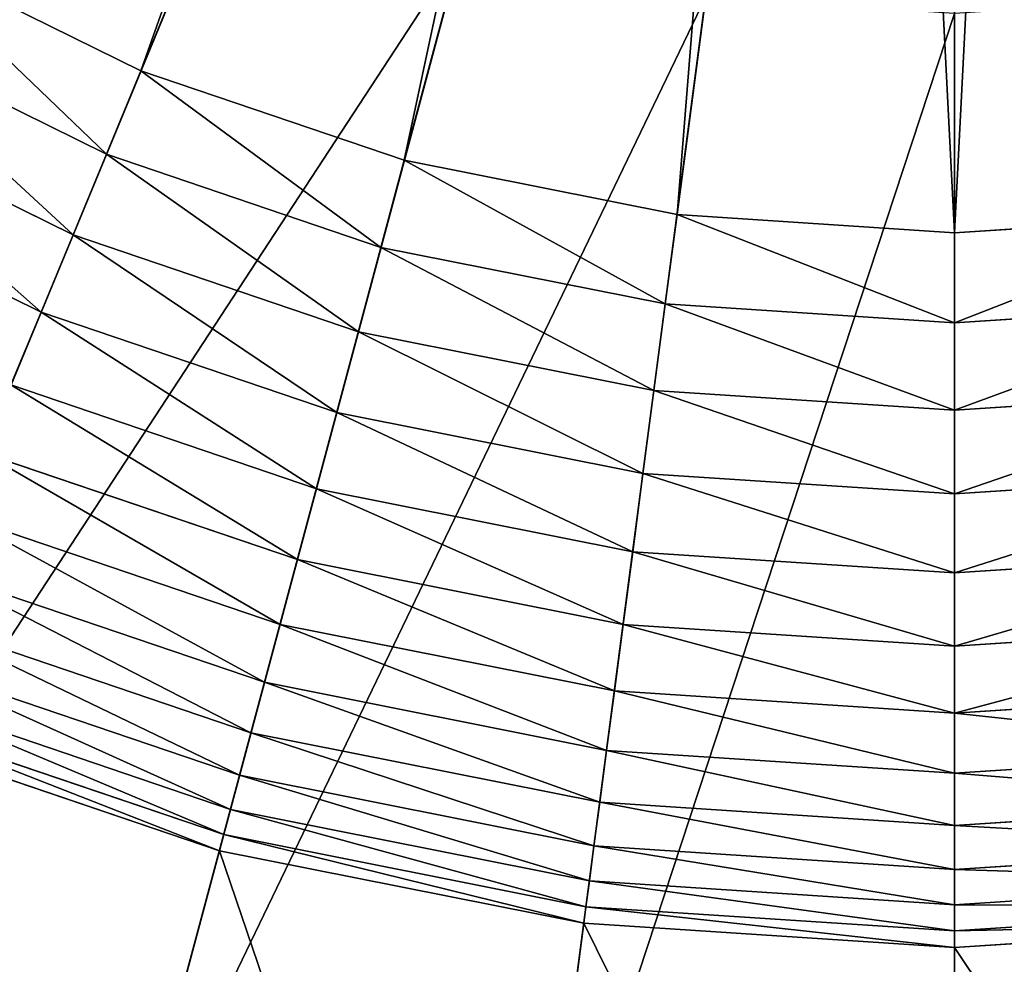
# Model space of a CAD drawing. Extents: x 514 to 834, y 1241 to 1561.
# Drawn here: x 632 to 676, y 1273 to 1315 of the extents above; entities that cross this region are included whole.
import ezdxf

# ---------------------------------------------------------------- set-up
doc = ezdxf.new("R2010")
doc.units = 0
doc.header["$MEASUREMENT"] = 0
doc.layers.get('0').update_dxf_attribs({"color": 13, "linetype": 'CONTINUOUS'})

# ---------------------------------------------------------------- blocks, each defined once
blk = doc.blocks.new('GROUP_1')
for p, q in [((1497.28, 1352.17, 4118.46), (1236.09, 721.59, 3984.2)), ((1530.5, 1340.89, 4118.46), (1353.85, 681.62, 3984.2)), ((1564.9, 1334.05, 4118.46), (1475.81, 657.36, 3984.2)), ((1599.9, 1331.75, 4118.46), (1599.9, 649.22, 3984.2)), ((1051.5, 275.95, 637.8), (1273.59, 812.11, 16.66)), ((1124.56, 776.59, 3984.2), (1236.09, 721.59, 3984.2)), ((1229, 215.7, 637.8), (1379.21, 776.26, 16.66)), ((1412.85, 179.13, 637.8), (1488.6, 754.5, 16.66)), ((1599.9, 166.87, 637.8), (1599.9, 747.21, 16.66)), ((1104.41, 741.68, 3974.07), (1220.67, 684.35, 3974.07)), ((1236.09, 721.59, 3984.2), (1220.67, 684.35, 3974.07)), ((1236.09, 721.59, 3984.2), (1353.85, 681.62, 3984.2)), ((1084.88, 707.87, 3959.81), (1205.72, 648.28, 3959.81)), ((1220.67, 684.35, 3974.07), (1205.72, 648.28, 3959.81)), ((1220.67, 684.35, 3974.07), (1343.41, 642.68, 3974.07)), ((1353.85, 681.62, 3984.2), (1343.41, 642.68, 3974.07)), ((1353.85, 681.62, 3984.2), (1475.81, 657.36, 3984.2)), ((1066.21, 675.52, 3941.57), (1191.43, 613.77, 3941.57)), ((1475.81, 657.36, 3984.2), (1470.55, 617.39, 3974.07)), ((1475.81, 657.36, 3984.2), (1599.9, 649.22, 3984.2)), ((1599.9, 649.22, 3984.2), (1723.99, 657.36, 3984.2)), ((1205.72, 648.28, 3959.81), (1191.43, 613.77, 3941.57)), ((1205.72, 648.28, 3959.81), (1333.31, 604.97, 3959.81)), ((1599.9, 649.22, 3984.2), (1599.9, 608.91, 3974.07)), ((1343.41, 642.68, 3974.07), (1333.31, 604.97, 3959.81)), ((1343.41, 642.68, 3974.07), (1470.55, 617.39, 3974.07)), ((1470.55, 617.39, 3974.07), (1465.45, 578.68, 3959.81)), ((1470.55, 617.39, 3974.07), (1599.9, 608.91, 3974.07)), ((1599.9, 608.91, 3974.07), (1729.25, 617.39, 3974.07)), ((1191.43, 613.77, 3941.57), (1177.94, 581.19, 3919.56)), ((1191.43, 613.77, 3941.57), (1323.64, 568.89, 3941.57)), ((1599.9, 608.91, 3974.07), (1599.9, 569.87, 3959.81)), ((1333.31, 604.97, 3959.81), (1323.64, 568.89, 3941.57)), ((1333.31, 604.97, 3959.81), (1465.45, 578.68, 3959.81)), ((1177.94, 581.19, 3919.56), (1314.52, 534.83, 3919.56)), ((1465.45, 578.68, 3959.81), (1460.58, 541.65, 3941.57)), ((1465.45, 578.68, 3959.81), (1599.9, 569.87, 3959.81)), ((1599.9, 569.87, 3959.81), (1734.35, 578.68, 3959.81)), ((1323.64, 568.89, 3941.57), (1314.52, 534.83, 3919.56)), ((1323.64, 568.89, 3941.57), (1460.58, 541.65, 3941.57)), ((1599.9, 569.87, 3959.81), (1599.9, 532.52, 3941.57)), ((1165.39, 550.9, 3894.01), (1306.03, 503.16, 3894.01)), ((1460.58, 541.65, 3941.57), (1455.98, 506.69, 3919.56)), ((1460.58, 541.65, 3941.57), (1599.9, 532.52, 3941.57)), ((1599.9, 532.52, 3941.57), (1739.22, 541.65, 3941.57)), ((1314.52, 534.83, 3919.56), (1306.03, 503.16, 3894.01)), ((1314.52, 534.83, 3919.56), (1455.98, 506.69, 3919.56)), ((1599.9, 532.52, 3941.57), (1599.9, 497.26, 3919.56)), ((1153.93, 523.23, 3865.19), (1298.28, 474.23, 3865.19)), ((1455.98, 506.69, 3919.56), (1451.7, 474.19, 3894.01)), ((1455.98, 506.69, 3919.56), (1599.9, 497.26, 3919.56)), ((1599.9, 497.26, 3919.56), (1743.82, 506.69, 3919.56)), ((1306.03, 503.16, 3894.01), (1298.28, 474.23, 3865.19)), ((1306.03, 503.16, 3894.01), (1451.7, 474.19, 3894.01)), ((1143.67, 498.47, 3833.42), (1291.34, 448.34, 3833.42)), ((1599.9, 497.26, 3919.56), (1599.9, 464.48, 3894.01)), ((1134.73, 476.88, 3799.05), (1285.29, 425.77, 3799.05)), ((1298.28, 474.23, 3865.19), (1291.34, 448.34, 3833.42)), ((1298.28, 474.23, 3865.19), (1447.79, 444.49, 3865.19)), ((1451.7, 474.19, 3894.01), (1447.79, 444.49, 3865.19)), ((1451.7, 474.19, 3894.01), (1599.9, 464.48, 3894.01)), ((1599.9, 464.48, 3894.01), (1748.1, 474.19, 3894.01)), ((1599.9, 464.48, 3894.01), (1599.9, 434.52, 3865.19)), ((1127.2, 458.71, 3762.43), (1280.2, 406.78, 3762.43)), ((1291.34, 448.34, 3833.42), (1285.29, 425.77, 3799.05)), ((1291.34, 448.34, 3833.42), (1444.29, 417.92, 3833.42)), ((1121.17, 444.15, 3723.97), (1276.12, 391.55, 3723.97)), ((1447.79, 444.49, 3865.19), (1444.29, 417.92, 3833.42)), ((1447.79, 444.49, 3865.19), (1599.9, 434.52, 3865.19)), ((1599.9, 434.52, 3865.19), (1752.01, 444.49, 3865.19)), ((1116.7, 433.35, 3684.08), (1273.1, 380.26, 3684.08)), ((1599.9, 434.52, 3865.19), (1599.9, 407.72, 3833.42)), ((1113.84, 426.44, 3643.19), (1271.16, 373.04, 3643.19)), ((1285.29, 425.77, 3799.05), (1280.2, 406.78, 3762.43)), ((1285.29, 425.77, 3799.05), (1441.24, 394.75, 3799.05)), ((1444.29, 417.92, 3833.42), (1441.24, 394.75, 3799.05)), ((1444.29, 417.92, 3833.42), (1599.9, 407.72, 3833.42)), ((1599.9, 407.72, 3833.42), (1755.51, 417.92, 3833.42)), ((1280.2, 406.78, 3762.43), (1276.12, 391.55, 3723.97)), ((1280.2, 406.78, 3762.43), (1438.67, 375.25, 3762.43)), ((1599.9, 407.72, 3833.42), (1599.9, 384.36, 3799.05)), ((1441.24, 394.75, 3799.05), (1438.67, 375.25, 3762.43)), ((1441.24, 394.75, 3799.05), (1599.9, 384.36, 3799.05)), ((1599.9, 384.36, 3799.05), (1758.56, 394.75, 3799.05)), ((1276.12, 391.55, 3723.97), (1273.1, 380.26, 3684.08)), ((1276.12, 391.55, 3723.97), (1436.61, 359.63, 3723.97)), ((1599.9, 384.36, 3799.05), (1599.9, 364.69, 3762.43)), ((1273.1, 380.26, 3684.08), (1271.16, 373.04, 3643.19)), ((1273.1, 380.26, 3684.08), (1435.09, 348.04, 3684.08)), ((1438.67, 375.25, 3762.43), (1436.61, 359.63, 3723.97)), ((1438.67, 375.25, 3762.43), (1599.9, 364.69, 3762.43)), ((1599.9, 364.69, 3762.43), (1761.13, 375.25, 3762.43)), ((1271.16, 373.04, 3643.19), (1187.12, 59.4, 1140.86)), ((1271.16, 373.04, 3643.19), (1434.11, 340.62, 3643.19)), ((1599.9, 364.69, 3762.43), (1599.9, 348.93, 3723.97)), ((1436.61, 359.63, 3723.97), (1435.09, 348.04, 3684.08)), ((1436.61, 359.63, 3723.97), (1599.9, 348.93, 3723.97)), ((1599.9, 348.93, 3723.97), (1763.18, 359.63, 3723.97)), ((1435.09, 348.04, 3684.08), (1434.11, 340.62, 3643.19)), ((1435.09, 348.04, 3684.08), (1599.9, 337.24, 3684.08)), ((1599.9, 348.93, 3723.97), (1599.9, 337.24, 3684.08)), ((1599.9, 337.24, 3684.08), (1764.71, 348.04, 3684.08)), ((1434.11, 340.62, 3643.19), (1391.73, 18.7, 1140.86)), ((1434.11, 340.62, 3643.19), (1599.9, 329.76, 3643.19)), ((1599.9, 329.76, 3643.19), (1765.69, 340.62, 3643.19)), ((1599.9, 337.24, 3684.08), (1599.9, 329.76, 3643.19)), ((1599.9, 329.76, 3643.19), (1599.9, 5.06, 1140.86))]:
    blk.add_line(p, q)
mesh = blk.add_polyface()
corners = [(1465.83, 1367.68, 4118.46), (1236.09, 721.59, 3984.2), (1124.56, 776.59, 3984.2), (1497.28, 1352.17, 4118.46)]
mesh.append_faces([[corners[k] for k in face] for face in [(0, 1, 2), (1, 0, 3)]], dxfattribs={"vtx0": -1})
mesh = blk.add_polyface()
corners = [(1497.28, 1352.17, 4118.46), (1353.85, 681.62, 3984.2), (1236.09, 721.59, 3984.2), (1530.5, 1340.89, 4118.46)]
mesh.append_faces([[corners[k] for k in face] for face in [(0, 1, 2), (1, 0, 3)]], dxfattribs={"vtx0": -1})
mesh = blk.add_polyface()
corners = [(1530.5, 1340.89, 4118.46), (1475.81, 657.36, 3984.2), (1353.85, 681.62, 3984.2), (1564.9, 1334.05, 4118.46)]
mesh.append_faces([[corners[k] for k in face] for face in [(0, 1, 2), (1, 0, 3)]], dxfattribs={"vtx0": -1})
mesh = blk.add_polyface()
corners = [(1564.9, 1334.05, 4118.46), (1599.9, 649.22, 3984.2), (1475.81, 657.36, 3984.2), (1599.9, 1331.75, 4118.46)]
mesh.append_faces([[corners[k] for k in face] for face in [(0, 1, 2), (1, 0, 3)]], dxfattribs={"vtx0": -1})
mesh = blk.add_polyface()
corners = [(1634.9, 1334.05, 4118.46), (1599.9, 649.22, 3984.2), (1599.9, 1331.75, 4118.46), (1723.99, 657.36, 3984.2)]
mesh.append_faces([[corners[k] for k in face] for face in [(0, 1, 2), (1, 0, 3)]], dxfattribs={"vtx0": -1})
mesh = blk.add_polyface()
corners = [(1051.5, 275.95, 637.8), (1173.55, 861.45, 16.66), (883.38, 358.86, 637.8), (1273.59, 812.11, 16.66)]
mesh.append_faces([[corners[k] for k in face] for face in [(0, 1, 2), (1, 0, 3)]], dxfattribs={"vtx0": -1})
mesh = blk.add_polyface()
corners = [(1051.5, 275.95, 637.8), (1379.21, 776.26, 16.66), (1273.59, 812.11, 16.66), (1229, 215.7, 637.8)]
mesh.append_faces([[corners[k] for k in face] for face in [(0, 1, 2), (1, 0, 3)]], dxfattribs={"vtx0": -1})
mesh = blk.add_polyface()
corners = [(1124.56, 776.59, 3984.2), (1220.67, 684.35, 3974.07), (1104.41, 741.68, 3974.07), (1236.09, 721.59, 3984.2)]
mesh.append_faces([[corners[k] for k in face] for face in [(0, 1, 2), (1, 0, 3)]], dxfattribs={"vtx0": -1})
mesh = blk.add_polyface()
corners = [(1229, 215.7, 637.8), (1488.6, 754.5, 16.66), (1379.21, 776.26, 16.66), (1412.85, 179.13, 637.8)]
mesh.append_faces([[corners[k] for k in face] for face in [(0, 1, 2), (1, 0, 3)]], dxfattribs={"vtx0": -1})
mesh = blk.add_polyface()
corners = [(1412.85, 179.13, 637.8), (1599.9, 747.21, 16.66), (1488.6, 754.5, 16.66), (1599.9, 166.87, 637.8)]
mesh.append_faces([[corners[k] for k in face] for face in [(0, 1, 2), (1, 0, 3)]], dxfattribs={"vtx0": -1})
mesh = blk.add_polyface()
corners = [(1599.9, 166.87, 637.8), (1711.2, 754.5, 16.66), (1599.9, 747.21, 16.66), (1786.95, 179.13, 637.8)]
mesh.append_faces([[corners[k] for k in face] for face in [(0, 1, 2), (1, 0, 3)]], dxfattribs={"vtx0": -1})
mesh = blk.add_polyface()
corners = [(1104.41, 741.68, 3974.07), (1205.72, 648.28, 3959.81), (1084.88, 707.87, 3959.81), (1220.67, 684.35, 3974.07)]
mesh.append_faces([[corners[k] for k in face] for face in [(0, 1, 2), (1, 0, 3)]], dxfattribs={"vtx0": -1})
mesh = blk.add_polyface()
corners = [(1236.09, 721.59, 3984.2), (1343.41, 642.68, 3974.07), (1220.67, 684.35, 3974.07), (1353.85, 681.62, 3984.2)]
mesh.append_faces([[corners[k] for k in face] for face in [(0, 1, 2), (1, 0, 3)]], dxfattribs={"vtx0": -1})
mesh = blk.add_polyface()
corners = [(1084.88, 707.87, 3959.81), (1191.43, 613.77, 3941.57), (1066.21, 675.52, 3941.57), (1205.72, 648.28, 3959.81)]
mesh.append_faces([[corners[k] for k in face] for face in [(0, 1, 2), (1, 0, 3)]], dxfattribs={"vtx0": -1})
mesh = blk.add_polyface()
corners = [(1220.67, 684.35, 3974.07), (1333.31, 604.97, 3959.81), (1205.72, 648.28, 3959.81), (1343.41, 642.68, 3974.07)]
mesh.append_faces([[corners[k] for k in face] for face in [(0, 1, 2), (1, 0, 3)]], dxfattribs={"vtx0": -1})
mesh = blk.add_polyface()
corners = [(1353.85, 681.62, 3984.2), (1470.55, 617.39, 3974.07), (1343.41, 642.68, 3974.07), (1475.81, 657.36, 3984.2)]
mesh.append_faces([[corners[k] for k in face] for face in [(0, 1, 2), (1, 0, 3)]], dxfattribs={"vtx0": -1})
mesh = blk.add_polyface()
corners = [(1066.21, 675.52, 3941.57), (1177.94, 581.19, 3919.56), (1048.58, 644.98, 3919.56), (1191.43, 613.77, 3941.57)]
mesh.append_faces([[corners[k] for k in face] for face in [(0, 1, 2), (1, 0, 3)]], dxfattribs={"vtx0": -1})
mesh = blk.add_polyface()
corners = [(1475.81, 657.36, 3984.2), (1599.9, 608.91, 3974.07), (1470.55, 617.39, 3974.07), (1599.9, 649.22, 3984.2)]
mesh.append_faces([[corners[k] for k in face] for face in [(0, 1, 2), (1, 0, 3)]], dxfattribs={"vtx0": -1})
mesh = blk.add_polyface()
corners = [(1723.99, 657.36, 3984.2), (1599.9, 608.91, 3974.07), (1599.9, 649.22, 3984.2), (1729.25, 617.39, 3974.07)]
mesh.append_faces([[corners[k] for k in face] for face in [(0, 1, 2), (1, 0, 3)]], dxfattribs={"vtx0": -1})
mesh = blk.add_polyface()
corners = [(1205.72, 648.28, 3959.81), (1323.64, 568.89, 3941.57), (1191.43, 613.77, 3941.57), (1333.31, 604.97, 3959.81)]
mesh.append_faces([[corners[k] for k in face] for face in [(0, 1, 2), (1, 0, 3)]], dxfattribs={"vtx0": -1})
mesh = blk.add_polyface()
corners = [(1343.41, 642.68, 3974.07), (1465.45, 578.68, 3959.81), (1333.31, 604.97, 3959.81), (1470.55, 617.39, 3974.07)]
mesh.append_faces([[corners[k] for k in face] for face in [(0, 1, 2), (1, 0, 3)]], dxfattribs={"vtx0": -1})
mesh = blk.add_polyface()
corners = [(1470.55, 617.39, 3974.07), (1599.9, 569.87, 3959.81), (1465.45, 578.68, 3959.81), (1599.9, 608.91, 3974.07)]
mesh.append_faces([[corners[k] for k in face] for face in [(0, 1, 2), (1, 0, 3)]], dxfattribs={"vtx0": -1})
mesh = blk.add_polyface()
corners = [(1729.25, 617.39, 3974.07), (1599.9, 569.87, 3959.81), (1599.9, 608.91, 3974.07), (1734.35, 578.68, 3959.81)]
mesh.append_faces([[corners[k] for k in face] for face in [(0, 1, 2), (1, 0, 3)]], dxfattribs={"vtx0": -1})
mesh = blk.add_polyface()
corners = [(1191.43, 613.77, 3941.57), (1314.52, 534.83, 3919.56), (1177.94, 581.19, 3919.56), (1323.64, 568.89, 3941.57)]
mesh.append_faces([[corners[k] for k in face] for face in [(0, 1, 2), (1, 0, 3)]], dxfattribs={"vtx0": -1})
mesh = blk.add_polyface()
corners = [(1333.31, 604.97, 3959.81), (1460.58, 541.65, 3941.57), (1323.64, 568.89, 3941.57), (1465.45, 578.68, 3959.81)]
mesh.append_faces([[corners[k] for k in face] for face in [(0, 1, 2), (1, 0, 3)]], dxfattribs={"vtx0": -1})
mesh = blk.add_polyface()
corners = [(1177.94, 581.19, 3919.56), (1306.03, 503.16, 3894.01), (1165.39, 550.9, 3894.01), (1314.52, 534.83, 3919.56)]
mesh.append_faces([[corners[k] for k in face] for face in [(0, 1, 2), (1, 0, 3)]], dxfattribs={"vtx0": -1})
mesh = blk.add_polyface()
corners = [(1465.45, 578.68, 3959.81), (1599.9, 532.52, 3941.57), (1460.58, 541.65, 3941.57), (1599.9, 569.87, 3959.81)]
mesh.append_faces([[corners[k] for k in face] for face in [(0, 1, 2), (1, 0, 3)]], dxfattribs={"vtx0": -1})
mesh = blk.add_polyface()
corners = [(1734.35, 578.68, 3959.81), (1599.9, 532.52, 3941.57), (1599.9, 569.87, 3959.81), (1739.22, 541.65, 3941.57)]
mesh.append_faces([[corners[k] for k in face] for face in [(0, 1, 2), (1, 0, 3)]], dxfattribs={"vtx0": -1})
mesh = blk.add_polyface()
corners = [(1323.64, 568.89, 3941.57), (1455.98, 506.69, 3919.56), (1314.52, 534.83, 3919.56), (1460.58, 541.65, 3941.57)]
mesh.append_faces([[corners[k] for k in face] for face in [(0, 1, 2), (1, 0, 3)]], dxfattribs={"vtx0": -1})
mesh = blk.add_polyface()
corners = [(1165.39, 550.9, 3894.01), (1298.28, 474.23, 3865.19), (1153.93, 523.23, 3865.19), (1306.03, 503.16, 3894.01)]
mesh.append_faces([[corners[k] for k in face] for face in [(0, 1, 2), (1, 0, 3)]], dxfattribs={"vtx0": -1})
mesh = blk.add_polyface()
corners = [(1460.58, 541.65, 3941.57), (1599.9, 497.26, 3919.56), (1455.98, 506.69, 3919.56), (1599.9, 532.52, 3941.57)]
mesh.append_faces([[corners[k] for k in face] for face in [(0, 1, 2), (1, 0, 3)]], dxfattribs={"vtx0": -1})
mesh = blk.add_polyface()
corners = [(1739.22, 541.65, 3941.57), (1599.9, 497.26, 3919.56), (1599.9, 532.52, 3941.57), (1743.82, 506.69, 3919.56)]
mesh.append_faces([[corners[k] for k in face] for face in [(0, 1, 2), (1, 0, 3)]], dxfattribs={"vtx0": -1})
mesh = blk.add_polyface()
corners = [(1314.52, 534.83, 3919.56), (1451.7, 474.19, 3894.01), (1306.03, 503.16, 3894.01), (1455.98, 506.69, 3919.56)]
mesh.append_faces([[corners[k] for k in face] for face in [(0, 1, 2), (1, 0, 3)]], dxfattribs={"vtx0": -1})
mesh = blk.add_polyface()
corners = [(1153.93, 523.23, 3865.19), (1291.34, 448.34, 3833.42), (1143.67, 498.47, 3833.42), (1298.28, 474.23, 3865.19)]
mesh.append_faces([[corners[k] for k in face] for face in [(0, 1, 2), (1, 0, 3)]], dxfattribs={"vtx0": -1})
mesh = blk.add_polyface()
corners = [(1455.98, 506.69, 3919.56), (1599.9, 464.48, 3894.01), (1451.7, 474.19, 3894.01), (1599.9, 497.26, 3919.56)]
mesh.append_faces([[corners[k] for k in face] for face in [(0, 1, 2), (1, 0, 3)]], dxfattribs={"vtx0": -1})
mesh = blk.add_polyface()
corners = [(1743.82, 506.69, 3919.56), (1599.9, 464.48, 3894.01), (1599.9, 497.26, 3919.56), (1748.1, 474.19, 3894.01)]
mesh.append_faces([[corners[k] for k in face] for face in [(0, 1, 2), (1, 0, 3)]], dxfattribs={"vtx0": -1})
mesh = blk.add_polyface()
corners = [(1306.03, 503.16, 3894.01), (1447.79, 444.49, 3865.19), (1298.28, 474.23, 3865.19), (1451.7, 474.19, 3894.01)]
mesh.append_faces([[corners[k] for k in face] for face in [(0, 1, 2), (1, 0, 3)]], dxfattribs={"vtx0": -1})
mesh = blk.add_polyface()
corners = [(1143.67, 498.47, 3833.42), (1285.29, 425.77, 3799.05), (1134.73, 476.88, 3799.05), (1291.34, 448.34, 3833.42)]
mesh.append_faces([[corners[k] for k in face] for face in [(0, 1, 2), (1, 0, 3)]], dxfattribs={"vtx0": -1})
mesh = blk.add_polyface()
corners = [(1134.73, 476.88, 3799.05), (1280.2, 406.78, 3762.43), (1127.2, 458.71, 3762.43), (1285.29, 425.77, 3799.05)]
mesh.append_faces([[corners[k] for k in face] for face in [(0, 1, 2), (1, 0, 3)]], dxfattribs={"vtx0": -1})
mesh = blk.add_polyface()
corners = [(1298.28, 474.23, 3865.19), (1444.29, 417.92, 3833.42), (1291.34, 448.34, 3833.42), (1447.79, 444.49, 3865.19)]
mesh.append_faces([[corners[k] for k in face] for face in [(0, 1, 2), (1, 0, 3)]], dxfattribs={"vtx0": -1})
mesh = blk.add_polyface()
corners = [(1451.7, 474.19, 3894.01), (1599.9, 434.52, 3865.19), (1447.79, 444.49, 3865.19), (1599.9, 464.48, 3894.01)]
mesh.append_faces([[corners[k] for k in face] for face in [(0, 1, 2), (1, 0, 3)]], dxfattribs={"vtx0": -1})
mesh = blk.add_polyface()
corners = [(1748.1, 474.19, 3894.01), (1599.9, 434.52, 3865.19), (1599.9, 464.48, 3894.01), (1752.01, 444.49, 3865.19)]
mesh.append_faces([[corners[k] for k in face] for face in [(0, 1, 2), (1, 0, 3)]], dxfattribs={"vtx0": -1})
mesh = blk.add_polyface()
corners = [(1127.2, 458.71, 3762.43), (1276.12, 391.55, 3723.97), (1121.17, 444.15, 3723.97), (1280.2, 406.78, 3762.43)]
mesh.append_faces([[corners[k] for k in face] for face in [(0, 1, 2), (1, 0, 3)]], dxfattribs={"vtx0": -1})
mesh = blk.add_polyface()
corners = [(1291.34, 448.34, 3833.42), (1441.24, 394.75, 3799.05), (1285.29, 425.77, 3799.05), (1444.29, 417.92, 3833.42)]
mesh.append_faces([[corners[k] for k in face] for face in [(0, 1, 2), (1, 0, 3)]], dxfattribs={"vtx0": -1})
mesh = blk.add_polyface()
corners = [(1121.17, 444.15, 3723.97), (1273.1, 380.26, 3684.08), (1116.7, 433.35, 3684.08), (1276.12, 391.55, 3723.97)]
mesh.append_faces([[corners[k] for k in face] for face in [(0, 1, 2), (1, 0, 3)]], dxfattribs={"vtx0": -1})
mesh = blk.add_polyface()
corners = [(1447.79, 444.49, 3865.19), (1599.9, 407.72, 3833.42), (1444.29, 417.92, 3833.42), (1599.9, 434.52, 3865.19)]
mesh.append_faces([[corners[k] for k in face] for face in [(0, 1, 2), (1, 0, 3)]], dxfattribs={"vtx0": -1})
mesh = blk.add_polyface()
corners = [(1599.9, 434.52, 3865.19), (1755.51, 417.92, 3833.42), (1599.9, 407.72, 3833.42), (1752.01, 444.49, 3865.19)]
mesh.append_faces([[corners[k] for k in face] for face in [(0, 1, 2), (1, 0, 3)]], dxfattribs={"vtx0": -1})
mesh = blk.add_polyface()
corners = [(1116.7, 433.35, 3684.08), (1271.16, 373.04, 3643.19), (1113.84, 426.44, 3643.19), (1273.1, 380.26, 3684.08)]
mesh.append_faces([[corners[k] for k in face] for face in [(0, 1, 2), (1, 0, 3)]], dxfattribs={"vtx0": -1})
mesh = blk.add_polyface()
corners = [(1113.84, 426.44, 3643.19), (1187.12, 59.4, 1140.86), (989.58, 126.46, 1140.86), (1271.16, 373.04, 3643.19)]
mesh.append_faces([[corners[k] for k in face] for face in [(0, 1, 2), (1, 0, 3)]], dxfattribs={"vtx0": -1})
mesh = blk.add_polyface()
corners = [(1285.29, 425.77, 3799.05), (1438.67, 375.25, 3762.43), (1280.2, 406.78, 3762.43), (1441.24, 394.75, 3799.05)]
mesh.append_faces([[corners[k] for k in face] for face in [(0, 1, 2), (1, 0, 3)]], dxfattribs={"vtx0": -1})
mesh = blk.add_polyface()
corners = [(1444.29, 417.92, 3833.42), (1599.9, 384.36, 3799.05), (1441.24, 394.75, 3799.05), (1599.9, 407.72, 3833.42)]
mesh.append_faces([[corners[k] for k in face] for face in [(0, 1, 2), (1, 0, 3)]], dxfattribs={"vtx0": -1})
mesh = blk.add_polyface()
corners = [(1599.9, 407.72, 3833.42), (1758.56, 394.75, 3799.05), (1599.9, 384.36, 3799.05), (1755.51, 417.92, 3833.42)]
mesh.append_faces([[corners[k] for k in face] for face in [(0, 1, 2), (1, 0, 3)]], dxfattribs={"vtx0": -1})
mesh = blk.add_polyface()
corners = [(1280.2, 406.78, 3762.43), (1436.61, 359.63, 3723.97), (1276.12, 391.55, 3723.97), (1438.67, 375.25, 3762.43)]
mesh.append_faces([[corners[k] for k in face] for face in [(0, 1, 2), (1, 0, 3)]], dxfattribs={"vtx0": -1})
mesh = blk.add_polyface()
corners = [(1441.24, 394.75, 3799.05), (1599.9, 364.69, 3762.43), (1438.67, 375.25, 3762.43), (1599.9, 384.36, 3799.05)]
mesh.append_faces([[corners[k] for k in face] for face in [(0, 1, 2), (1, 0, 3)]], dxfattribs={"vtx0": -1})
mesh = blk.add_polyface()
corners = [(1599.9, 384.36, 3799.05), (1761.13, 375.25, 3762.43), (1599.9, 364.69, 3762.43), (1758.56, 394.75, 3799.05)]
mesh.append_faces([[corners[k] for k in face] for face in [(0, 1, 2), (1, 0, 3)]], dxfattribs={"vtx0": -1})
mesh = blk.add_polyface()
corners = [(1276.12, 391.55, 3723.97), (1435.09, 348.04, 3684.08), (1273.1, 380.26, 3684.08), (1436.61, 359.63, 3723.97)]
mesh.append_faces([[corners[k] for k in face] for face in [(0, 1, 2), (1, 0, 3)]], dxfattribs={"vtx0": -1})
mesh = blk.add_polyface()
corners = [(1273.1, 380.26, 3684.08), (1434.11, 340.62, 3643.19), (1271.16, 373.04, 3643.19), (1435.09, 348.04, 3684.08)]
mesh.append_faces([[corners[k] for k in face] for face in [(0, 1, 2), (1, 0, 3)]], dxfattribs={"vtx0": -1})
mesh = blk.add_polyface()
corners = [(1438.67, 375.25, 3762.43), (1599.9, 348.93, 3723.97), (1436.61, 359.63, 3723.97), (1599.9, 364.69, 3762.43)]
mesh.append_faces([[corners[k] for k in face] for face in [(0, 1, 2), (1, 0, 3)]], dxfattribs={"vtx0": -1})
mesh = blk.add_polyface()
corners = [(1599.9, 364.69, 3762.43), (1763.18, 359.63, 3723.97), (1599.9, 348.93, 3723.97), (1761.13, 375.25, 3762.43)]
mesh.append_faces([[corners[k] for k in face] for face in [(0, 1, 2), (1, 0, 3)]], dxfattribs={"vtx0": -1})
mesh = blk.add_polyface()
corners = [(1271.16, 373.04, 3643.19), (1391.73, 18.7, 1140.86), (1187.12, 59.4, 1140.86), (1434.11, 340.62, 3643.19)]
mesh.append_faces([[corners[k] for k in face] for face in [(0, 1, 2), (1, 0, 3)]], dxfattribs={"vtx0": -1})
mesh = blk.add_polyface()
corners = [(1436.61, 359.63, 3723.97), (1599.9, 337.24, 3684.08), (1435.09, 348.04, 3684.08), (1599.9, 348.93, 3723.97)]
mesh.append_faces([[corners[k] for k in face] for face in [(0, 1, 2), (1, 0, 3)]], dxfattribs={"vtx0": -1})
mesh = blk.add_polyface()
corners = [(1599.9, 348.93, 3723.97), (1764.71, 348.04, 3684.08), (1599.9, 337.24, 3684.08), (1763.18, 359.63, 3723.97)]
mesh.append_faces([[corners[k] for k in face] for face in [(0, 1, 2), (1, 0, 3)]], dxfattribs={"vtx0": -1})
mesh = blk.add_polyface()
corners = [(1435.09, 348.04, 3684.08), (1599.9, 329.76, 3643.19), (1434.11, 340.62, 3643.19), (1599.9, 337.24, 3684.08)]
mesh.append_faces([[corners[k] for k in face] for face in [(0, 1, 2), (1, 0, 3)]], dxfattribs={"vtx0": -1})
mesh = blk.add_polyface()
corners = [(1599.9, 337.24, 3684.08), (1765.69, 340.62, 3643.19), (1599.9, 329.76, 3643.19), (1764.71, 348.04, 3684.08)]
mesh.append_faces([[corners[k] for k in face] for face in [(0, 1, 2), (1, 0, 3)]], dxfattribs={"vtx0": -1})
mesh = blk.add_polyface()
corners = [(1434.11, 340.62, 3643.19), (1599.9, 5.06, 1140.86), (1391.73, 18.7, 1140.86), (1599.9, 329.76, 3643.19)]
mesh.append_faces([[corners[k] for k in face] for face in [(0, 1, 2), (1, 0, 3)]], dxfattribs={"vtx0": -1})
mesh = blk.add_polyface()
corners = [(1599.9, 329.76, 3643.19), (1808.07, 18.7, 1140.86), (1599.9, 5.06, 1140.86), (1765.69, 340.62, 3643.19)]
mesh.append_faces([[corners[k] for k in face] for face in [(0, 1, 2), (1, 0, 3)]], dxfattribs={"vtx0": -1})
blk = doc.blocks.new('GROUP_2')
mesh = blk.add_polyface()
corners = [(25.379, 5), (0, 0), (0, 5), (24.931, 0), (26.27, 0.064), (26.336, 5.046), (27.597, 0.256), (27.284, 5.183), (28.214, 5.41), (28.9, 0.574), (29.118, 5.725), (30.166, 1.015), (29.988, 6.125), (30.816, 6.607), (31.384, 1.576), (31.594, 7.166), (32.543, 2.25), (32.315, 7.796), (32.972, 8.492), (33.632, 3.032), (33.56, 9.248), (34.072, 10.057), (34.641, 3.914), (34.505, 10.912), (79.008, 110.248), (35.561, 4.889), (36.384, 5.948), (37.102, 7.08), (37.708, 8.276), (82.659, 108.613), (80.111, 112.831), (81.123, 115.45), (82.042, 118.103), (82.867, 120.787), (83.817, 111.324), (83.598, 123.498), (84.233, 126.233), (84.879, 114.075), (84.771, 128.989), (85.213, 131.761), (85.844, 116.86), (85.557, 134.548), (85.803, 137.345), (85.951, 140.149), (86.71, 119.678), (86, 142.956), (86, 450), (90, 450), (87.477, 122.525), (88.144, 125.397), (88.71, 128.29), (89.173, 131.202), (89.535, 134.128), (89.793, 137.064), (89.948, 140.008), (90, 142.956)]
mesh.append_faces([[corners[k] for k in face] for face in [(0, 1, 2), (54, 47, 55)]], dxfattribs={"vtx0": -1})
mesh.append_faces([[corners[k] for k in face] for face in [(1, 0, 3), (3, 0, 4), (4, 5, 6), (6, 8, 9), (9, 10, 11), (11, 13, 14), (14, 15, 16), (16, 18, 19), (19, 21, 22), (22, 24, 25), (25, 24, 26), (26, 24, 27), (27, 24, 28), (28, 24, 29), (29, 33, 34), (34, 36, 37), (37, 39, 40), (40, 43, 44), (44, 47, 48), (48, 47, 49), (49, 47, 50), (50, 47, 51), (51, 47, 52), (52, 47, 53), (53, 47, 54)]], dxfattribs={"vtx0": -1, "vtx1": -1})
mesh.append_faces([[corners[k] for k in face] for face in [(4, 0, 5), (6, 5, 7), (6, 7, 8), (9, 8, 10), (11, 10, 12), (11, 12, 13), (14, 13, 15), (16, 15, 17), (16, 17, 18), (19, 18, 20), (19, 20, 21), (22, 21, 23), (22, 23, 24), (29, 24, 30), (29, 30, 31), (29, 31, 32), (29, 32, 33), (34, 33, 35), (34, 35, 36), (37, 36, 38), (37, 38, 39), (40, 39, 41), (40, 41, 42), (40, 42, 43), (44, 43, 45), (44, 45, 46), (44, 46, 47)]], dxfattribs={"vtx0": -1, "vtx2": -1})
blk = doc.blocks.new('GROUP_4')
at = {"extrusion": (0.866025, 0.5, 9.71445e-17)}
blk.add_blockref('GROUP_2', (-67.422, 0, 116.779), dxfattribs=at)
blk = doc.blocks.new('LUISA_S3')
at = {"xscale": 0.09999999999999999, "yscale": 0.09999999999999999, "zscale": 0.09999999999999999}
blk.add_blockref('GROUP_1', (-159.99, -159.993, 5), dxfattribs=at)
blk.add_blockref('GROUP_4', (-100, -95.353))
blk = doc.blocks.new('LUISA_FAM_')
blk.add_blockref('LUISA_S3', (236.939, 1143.963))

msp = doc.modelspace()

# ---------------------------------------------------------------- block references
msp.add_blockref('LUISA_FAM_', (437.307, 256.933))

doc.saveas('drawing.dxf')
